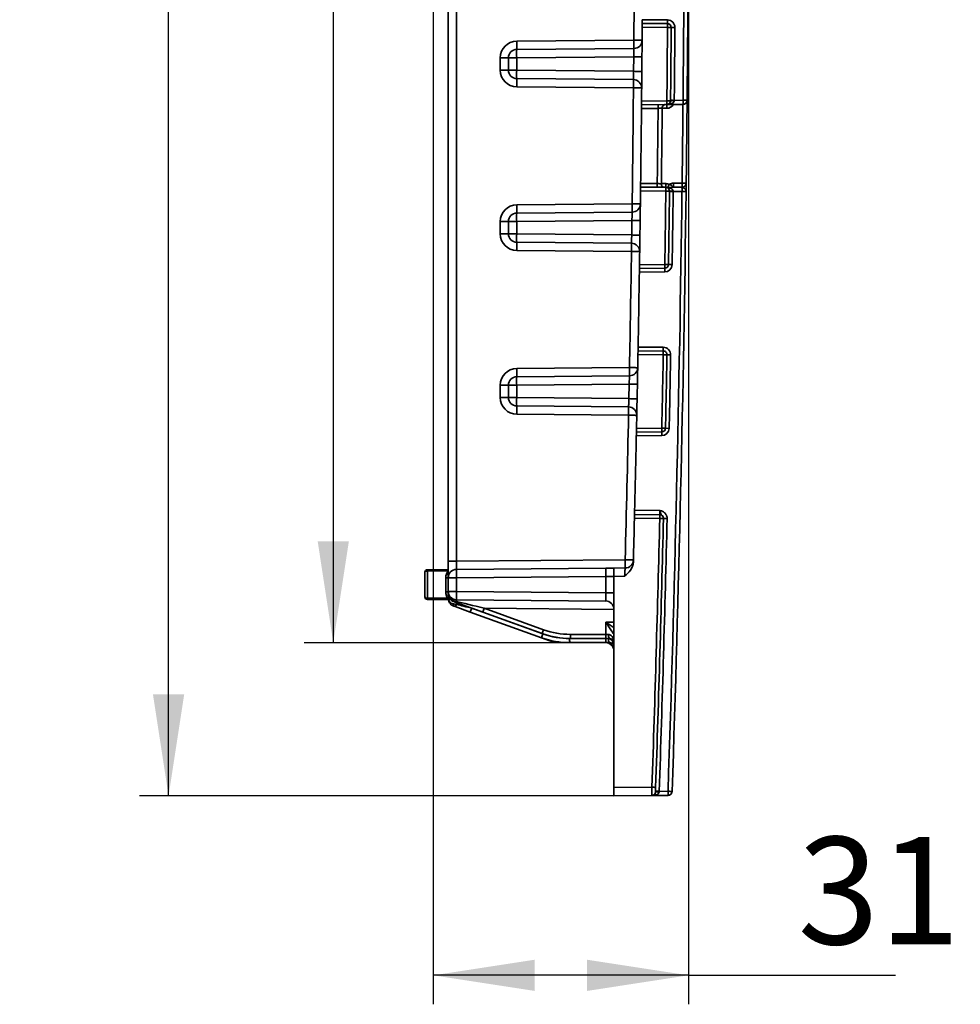
# Paper-space layout 'Лист1(2)' of a CAD drawing. Units: millimetres. Extents: x 8 to 418, y 1 to 291.
# Drawn here: x 228 to 261, y 177 to 211 of the extents above; entities that cross this region are included whole.
import ezdxf

# ---------------------------------------------------------------- set-up
doc = ezdxf.new("R2010")
doc.units = ezdxf.units.MM
doc.layers.add('FORMAT', color=7, linetype='Continuous')
doc.styles.add('SLDTEXTSTYLE1', font='TXT', dxfattribs={"width": 0.7})
doc.dimstyles.new('SLDDIMSTYLE0', dxfattribs={"dimtxt": 3.393075, "dimasz": 3.5, "dimexe": 0, "dimexo": 0.0625, "dimgap": 0.848269, "dimtad": 2, "dimlfac": 3.5, "dimrnd": 1e-09, "dimzin": 12, "dimdsep": 46, "dimtxsty": 'SLDTEXTSTYLE1', "dimsah": 1, "dimcen": 0.09, "dimadec": 0, "dimazin": 3, "dimtfac": 1, "dimtofl": 0, "dimtmove": 0, "dimatfit": 3, "dimfxl": 0, "dimfrac": 2, "dimtolj": 1, "dimtzin": 12, "dimarcsym": 0})
doc.dimstyles.new('SLDDIMSTYLE1', dxfattribs={"dimtxt": 3.393075, "dimasz": 3.5, "dimexe": 0, "dimexo": 0.0625, "dimgap": 0.848269, "dimtad": 2, "dimdec": 0, "dimlfac": 3.5, "dimrnd": 1e-09, "dimzin": 12, "dimdsep": 46, "dimtxsty": 'SLDTEXTSTYLE1', "dimsah": 1, "dimcen": 0.09, "dimadec": 0, "dimazin": 3, "dimtfac": 1, "dimtdec": 0, "dimtofl": 0, "dimtmove": 0, "dimatfit": 3, "dimfxl": 0, "dimfrac": 2, "dimtolj": 1, "dimtzin": 12, "dimarcsym": 0})

# ---------------------------------------------------------------- blocks, each defined once
blk = doc.blocks.new('_D_7')
at = {"layer": 'FORMAT'}
for p, q in [((242.406, 218.181), (242.406, 177.277)), ((251.208, 218.181), (251.208, 177.277)), ((251.208, 178.277), (242.406, 178.277)), ((251.208, 178.277), (258.346, 178.277))]:
    blk.add_line(p, q, dxfattribs=at)
for points in [[(242.406, 178.277), (245.906, 177.738), (245.906, 178.815)], [(251.208, 178.277), (247.708, 178.815), (247.708, 177.738)]]:
    blk.add_solid(points, dxfattribs=at)
at = {"layer": 'FORMAT', "insert": (254.971, 183.052), "char_height": 3.7042, "attachment_point": 1, "style": 'SLDTEXTSTYLE1'}
blk.add_mtext('31', dxfattribs=at)
blk = doc.blocks.new('_D_8')
at = {"layer": 'FORMAT'}
for p, q in [((248.637, 251.895), (232.28, 251.895)), ((233.28, 184.467), (233.28, 251.895)), ((248.637, 184.467), (232.28, 184.467))]:
    blk.add_line(p, q, dxfattribs=at)
for points in [[(233.28, 251.895), (232.742, 248.395), (233.819, 248.395)], [(233.28, 184.467), (233.819, 187.967), (232.742, 187.967)]]:
    blk.add_solid(points, dxfattribs=at)
at = {"layer": 'FORMAT', "attachment_point": 1, "rotation": 90, "style": 'SLDTEXTSTYLE1'}
for s, insert, char_height in [('1', (228.506, 222.4), 3.704), ('%%p', (228.506, 219.289), 3.7042), ('236', (228.506, 213.026), 3.7042)]:
    blk.add_mtext(s, dxfattribs=dict(at, insert=insert, char_height=char_height))
blk = doc.blocks.new('_D_9')
at = {"layer": 'FORMAT'}
for p, q in [((248.355, 246.61), (237.959, 246.61)), ((238.959, 246.61), (238.959, 189.752)), ((248.355, 189.752), (237.959, 189.752))]:
    blk.add_line(p, q, dxfattribs=at)
for points in [[(238.959, 246.61), (238.421, 243.11), (239.498, 243.11)], [(238.959, 189.752), (239.498, 193.252), (238.421, 193.252)]]:
    blk.add_solid(points, dxfattribs=at)
at = {"layer": 'FORMAT', "insert": (234.184, 214.735), "char_height": 3.7042, "attachment_point": 1, "rotation": 90, "style": 'SLDTEXTSTYLE1'}
blk.add_mtext('199', dxfattribs=at)

psp = doc.layouts.new('Лист1(2)')

# ---------------------------------------------------------------- linework, layer by layer
at = {"color": 7, "linetype": 'Continuous', "lineweight": 35}
for p, q in [((242.9225, 192.5631), (242.9225, 243.7989)), ((243.2058, 243.7989), (243.2058, 192.5631)), ((250.4839, 210.9776), (249.6113, 210.9852)), ((249.6123, 211.1137), (250.4839, 211.1061)), ((249.6132, 211.2423), (250.4839, 211.2347)), ((245.2835, 210.5014), (249.3248, 210.5367)), ((245.2835, 210.2157), (249.3248, 210.251)), ((245.0003, 209.93), (244.7171, 209.93)), ((244.7171, 209.4964), (244.7171, 209.93)), ((245.2835, 209.93), (245.0003, 209.93)), ((245.0003, 209.4964), (245.0003, 209.93)), ((249.3202, 209.9652), (245.2835, 209.93)), ((245.2835, 209.93), (245.2835, 209.4964)), ((249.3159, 209.4613), (249.3202, 209.9652)), ((245.0003, 209.4964), (244.7171, 209.4964)), ((245.0003, 209.4964), (245.2835, 209.4964)), ((245.2835, 209.4964), (249.3159, 209.4613)), ((249.3107, 209.1756), (245.2835, 209.2107)), ((249.3107, 208.8899), (245.2835, 208.925)), ((250.4623, 208.3148), (249.5883, 208.3072)), ((249.5896, 208.4358), (250.4623, 208.4434)), ((251.0198, 208.3197), (250.4623, 208.3148)), ((250.7174, 208.4599), (251.0198, 208.4625)), ((250.1598, 208.1836), (249.5871, 208.1786)), ((249.5577, 205.5955), (250.1304, 205.5905)), ((250.6958, 205.6023), (250.9878, 205.6048)), ((251.1293, 205.603), (250.9878, 205.6048)), ((251.1256, 205.3098), (251.1293, 205.603)), ((250.4269, 205.3308), (249.5544, 205.3384)), ((249.5561, 205.467), (250.4269, 205.4594)), ((250.4269, 205.4594), (250.984, 205.4545)), ((250.5542, 205.3159), (250.6816, 205.3143)), ((250.984, 205.3116), (250.6816, 205.3143)), ((250.9878, 205.462), (250.6958, 205.4594)), ((245.2835, 204.8551), (249.2653, 204.8899)), ((245.2835, 204.5694), (249.2653, 204.6042)), ((245.0003, 204.2837), (244.7171, 204.2837)), ((244.7171, 203.8502), (244.7171, 204.2837)), ((245.2835, 204.2837), (245.0003, 204.2837)), ((245.0003, 203.8502), (245.0003, 204.2837)), ((249.2575, 204.3184), (245.2835, 204.2837)), ((245.2835, 204.2837), (245.2835, 203.8502)), ((249.2503, 203.8156), (249.2575, 204.3184)), ((245.0003, 203.8502), (244.7171, 203.8502)), ((245.0003, 203.8502), (245.2835, 203.8502)), ((245.2835, 203.8502), (249.2503, 203.8156)), ((249.2419, 203.5299), (245.2835, 203.5645)), ((249.2419, 203.2442), (245.2835, 203.2788)), ((249.5182, 202.7892), (250.391, 202.7968)), ((250.5184, 202.7948), (250.6458, 202.7928)), ((250.391, 202.5397), (249.5142, 202.532)), ((250.391, 202.6682), (249.5162, 202.6606)), ((249.4678, 199.8206), (250.338, 199.813)), ((249.4701, 199.9491), (250.338, 199.9415)), ((250.338, 199.6844), (249.4654, 199.692)), ((250.4654, 199.682), (250.338, 199.6844)), ((250.4654, 199.682), (250.5928, 199.6796)), ((245.2835, 199.2089), (249.1737, 199.2428)), ((245.2835, 198.9232), (249.1737, 198.9571)), ((245.0003, 198.6375), (244.7171, 198.6375)), ((244.7171, 198.204), (244.7171, 198.6375)), ((245.0003, 198.204), (245.0003, 198.6375)), ((245.2835, 198.6375), (245.0003, 198.6375)), ((249.1626, 198.6713), (245.2835, 198.6375)), ((245.2835, 198.6375), (245.2835, 198.204)), ((249.1526, 198.1702), (249.1626, 198.6713)), ((245.0003, 198.204), (244.7171, 198.204)), ((245.0003, 198.204), (245.2835, 198.204)), ((245.2835, 198.204), (249.1526, 198.1702)), ((249.141, 197.8846), (245.2835, 197.9182)), ((249.141, 197.5989), (245.2835, 197.6325)), ((250.2876, 197.0221), (249.412, 197.0145)), ((249.4147, 197.1431), (250.2876, 197.1507)), ((250.415, 197.148), (250.2876, 197.1507)), ((250.415, 197.148), (250.5424, 197.1452)), ((250.2876, 196.8935), (249.4092, 196.8859)), ((249.3509, 194.3176), (250.2235, 194.31)), ((250.2169, 194.0386), (249.3443, 194.0462)), ((249.3474, 194.1748), (250.2169, 194.1672)), ((243.2058, 192.5631), (249.0252, 192.6139)), ((242.205, 192.2687), (242.9225, 192.2749)), ((242.9225, 192.5631), (243.2058, 192.5631)), ((242.9225, 191.9917), (242.9225, 192.5631)), ((243.2058, 192.2774), (248.3536, 192.3223)), ((248.6368, 192.3248), (249.0252, 192.3282)), ((248.6368, 192.039), (248.6368, 192.3248)), ((250.8571, 191.7302), (250.8744, 192.3863)), ((242.12, 191.3284), (242.12, 192.1829)), ((242.9211, 192.2263), (242.205, 192.2201)), ((242.205, 192.2201), (242.205, 191.2912)), ((242.8376, 191.9917), (242.9225, 191.9917)), ((242.8376, 191.5049), (242.8376, 191.9917)), ((243.2058, 191.9917), (242.9225, 191.9917)), ((242.9225, 191.5196), (242.9225, 191.9917)), ((248.3536, 192.0366), (243.2058, 191.9917)), ((243.2058, 191.9917), (243.2058, 191.5196)), ((248.3536, 192.0366), (248.6368, 192.0366)), ((248.3536, 191.4747), (248.3536, 192.0366)), ((249.0053, 192.0423), (248.6368, 192.039)), ((248.6368, 184.7524), (248.6368, 192.039)), ((250.8569, 191.7205), (250.8571, 191.7302)), ((242.205, 191.2912), (242.903, 191.2851)), ((243.0101, 191.2356), (242.205, 191.2426)), ((242.8376, 191.5049), (242.9225, 191.5049)), ((243.2058, 191.5196), (242.9225, 191.5196)), ((242.9225, 191.437), (242.9225, 191.5196)), ((243.2058, 191.5196), (248.3536, 191.4747)), ((248.3567, 191.189), (243.2058, 191.2339)), ((248.3536, 191.4747), (248.6368, 191.4747)), ((244.1159, 190.8055), (243.158, 191.1514)), ((243.6849, 190.8092), (243.1581, 190.9995)), ((243.7321, 190.9436), (246.1888, 190.0566)), ((244.1632, 190.9399), (246.2138, 190.1994)), ((246.1415, 189.9222), (243.6849, 190.8092)), ((246.1665, 190.0651), (244.1159, 190.8055)), ((248.3536, 190.0381), (248.3536, 190.4605)), ((246.5178, 189.7864), (246.1415, 189.9222)), ((247.1356, 190.0381), (248.3536, 190.0381)), ((248.3548, 189.8953), (247.1368, 189.8953)), ((248.3536, 190.0381), (248.4463, 190.0381)), ((248.494, 189.8953), (248.3548, 189.8953)), ((247.1118, 189.7524), (246.7118, 189.7524)), ((248.3548, 189.7524), (247.1118, 189.7524)), ((248.494, 189.7524), (248.3548, 189.7524)), ((250.7523, 188.0381), (250.7527, 188.0381)), ((248.6368, 184.7524), (249.9485, 184.7638)), ((248.6368, 184.4667), (248.6368, 184.7524)), ((249.9432, 184.4781), (248.6368, 184.4667)), ((250.5014, 184.483), (249.9432, 184.4781)), ((250.0714, 184.6275), (250.0758, 184.7595)), ((250.1988, 184.6232), (250.5014, 184.6258))]:
    psp.add_line(p, q, dxfattribs=at)
at = {"color": 8, "linetype": 'Continuous', "lineweight": 35}
for p, q in [((250.4623, 208.1863), (250.3014, 208.1849)), ((250.272, 205.5893), (250.4269, 205.5879)), ((242.9211, 192.2263), (242.9225, 192.2251)), ((243.7334, 190.9436), (243.7321, 190.9436)), ((248.6368, 190.9008), (244.1632, 190.9399)), ((248.3536, 190.4605), (248.6368, 190.4629)), ((247.1106, 189.8953), (247.1368, 189.8953))]:
    psp.add_line(p, q, dxfattribs=at)
at = {"color": 7, "linetype": 'Continuous', "lineweight": 35, "flags": 128}
for points in [[(250.6113, 210.9766), (250.6089, 210.9767), (250.6016, 210.9767), (250.5899, 210.9768), (250.574, 210.9769), (250.5547, 210.9771), (250.5327, 210.9772), (250.5088, 210.9774), (250.4839, 210.9776)], [(250.6113, 210.9766), (250.6137, 210.9766), (250.621, 210.9766), (250.6327, 210.9765), (250.6486, 210.9764), (250.6679, 210.9762), (250.6899, 210.9761), (250.7138, 210.9759), (250.7388, 210.9757)], [(249.3248, 210.5367), (249.3801, 210.5362), (249.4333, 210.5358), (249.4823, 210.5354), (249.5252, 210.5351), (249.5603, 210.5348), (249.5865, 210.5346), (249.6025, 210.5345), (249.608, 210.5345)], [(249.3202, 209.9652), (249.3756, 209.9647), (249.4288, 209.9643), (249.4777, 209.9639), (249.5206, 209.9635), (249.5558, 209.9632), (249.5819, 209.963), (249.598, 209.9629), (249.6034, 209.9628)], [(249.3159, 209.4613), (249.3713, 209.4608), (249.4245, 209.4603), (249.4734, 209.4599), (249.5163, 209.4595), (249.5515, 209.4592), (249.5776, 209.4589), (249.5937, 209.4588), (249.5991, 209.4587)], [(249.3107, 208.8899), (249.3661, 208.8894), (249.4193, 208.8889), (249.4683, 208.8884), (249.5111, 208.888), (249.5463, 208.8877), (249.5724, 208.8874), (249.5885, 208.8873), (249.5939, 208.8872)], [(250.5897, 208.4421), (250.5873, 208.4422), (250.58, 208.4422), (250.5683, 208.4423), (250.5525, 208.4425), (250.5332, 208.4427), (250.5111, 208.4429), (250.4872, 208.4431), (250.4623, 208.4434)], [(250.5899, 208.4612), (250.5924, 208.4611), (250.5996, 208.4611), (250.6113, 208.4609), (250.6272, 208.4608), (250.6465, 208.4606), (250.6685, 208.4604), (250.6924, 208.4601), (250.7174, 208.4599)], [(251.1614, 208.4611), (251.1586, 208.4612), (251.1506, 208.4613), (251.1375, 208.4614), (251.12, 208.4616), (251.0985, 208.4618), (251.074, 208.462), (251.0475, 208.4623), (251.0198, 208.4625)], [(250.4269, 205.3308), (250.4519, 205.3305), (250.4758, 205.3302), (250.4978, 205.3299), (250.5171, 205.3296), (250.5329, 205.3294), (250.5447, 205.3293), (250.5519, 205.3292), (250.5544, 205.3291)], [(250.984, 205.3116), (251.0117, 205.3113), (251.0383, 205.3109), (251.0628, 205.3106), (251.0842, 205.3103), (251.1018, 205.3101), (251.1148, 205.3099), (251.1229, 205.3098), (251.1256, 205.3098)], [(249.2653, 204.8899), (249.3206, 204.8891), (249.3738, 204.8884), (249.4228, 204.8878), (249.4657, 204.8872), (249.5008, 204.8867), (249.527, 204.8864), (249.543, 204.8861), (249.5485, 204.8861)], [(249.2575, 204.3184), (249.3128, 204.3176), (249.366, 204.3169), (249.415, 204.3162), (249.4579, 204.3156), (249.493, 204.3151), (249.5191, 204.3147), (249.5352, 204.3145), (249.5407, 204.3144)], [(249.2503, 203.8156), (249.3057, 203.8148), (249.3589, 203.814), (249.4078, 203.8133), (249.4507, 203.8127), (249.4859, 203.8122), (249.512, 203.8118), (249.5281, 203.8115), (249.5335, 203.8114)], [(249.2419, 203.2442), (249.2973, 203.2434), (249.3504, 203.2426), (249.3994, 203.2419), (249.4423, 203.2412), (249.4774, 203.2407), (249.5036, 203.2403), (249.5196, 203.24), (249.5251, 203.24)], [(250.391, 202.7968), (250.4159, 202.7964), (250.4398, 202.796), (250.4619, 202.7957), (250.4811, 202.7954), (250.497, 202.7951), (250.5087, 202.795), (250.516, 202.7948), (250.5184, 202.7948)], [(249.1737, 199.2428), (249.229, 199.2418), (249.2822, 199.2408), (249.3312, 199.2398), (249.374, 199.239), (249.4092, 199.2383), (249.4353, 199.2378), (249.4514, 199.2375), (249.4568, 199.2374)], [(249.1626, 198.6713), (249.218, 198.6703), (249.2712, 198.6692), (249.3201, 198.6682), (249.363, 198.6674), (249.3981, 198.6667), (249.4243, 198.6662), (249.4403, 198.6658), (249.4458, 198.6657)], [(249.1526, 198.1702), (249.208, 198.1691), (249.2612, 198.168), (249.3101, 198.167), (249.353, 198.1661), (249.3882, 198.1654), (249.4143, 198.1649), (249.4304, 198.1645), (249.4358, 198.1644)], [(249.141, 197.5989), (249.1963, 197.5977), (249.2495, 197.5966), (249.2985, 197.5956), (249.3413, 197.5947), (249.3765, 197.594), (249.4026, 197.5934), (249.4187, 197.5931), (249.4241, 197.593)], [(250.2169, 194.0386), (250.2418, 194.038), (250.2658, 194.0374), (250.2878, 194.0369), (250.3071, 194.0364), (250.3229, 194.036), (250.3347, 194.0358), (250.3419, 194.0356), (250.3443, 194.0355)], [(250.4718, 194.0329), (250.4468, 194.0335), (250.4229, 194.0341), (250.4009, 194.0346), (250.3816, 194.0351), (250.3658, 194.0355), (250.354, 194.0358), (250.3468, 194.0359), (250.3444, 194.036)], [(249.0252, 192.6139), (249.0805, 192.6125), (249.1337, 192.6111), (249.1826, 192.6098), (249.2255, 192.6087), (249.2607, 192.6078), (249.2868, 192.6071), (249.3029, 192.6067), (249.3083, 192.6065)], [(250.8571, 191.7302), (250.8551, 191.6548), (250.8531, 191.5794), (250.8511, 191.5039), (250.851, 191.5008)], [(248.4463, 190.0381), (248.4473, 190.0103), (248.45, 189.9835), (248.4544, 189.9588), (248.4603, 189.9371), (248.4675, 189.9193), (248.4757, 189.9061), (248.4847, 189.898), (248.494, 189.8953)], [(248.494, 189.7524), (248.4847, 189.7552), (248.4757, 189.7633), (248.4675, 189.7765), (248.4603, 189.7943), (248.4544, 189.8159), (248.45, 189.8406), (248.4473, 189.8674), (248.4463, 189.8953)]]:
    psp.add_lwpolyline(points, dxfattribs=at)
at = {"color": 7, "linetype": 'Continuous', "lineweight": 35}
for centre, radius, start, end in [((-744.2173, 218.181), 993.5714, 359.559174, 359.7897956), ((-744.2185, 218.181), 995.2857, 359.4405278, 359.7487343), ((-744.2198, 218.181), 995.4286, 359.4405278, 359.7487343), ((-744.2198, 218.181), 993.8571, 359.4381805, 359.5851595), ((-744.2186, 218.181), 994.7286, 359.4391114, 359.5850843), ((254.1674, 211.1704), 3.6841, 179.0002, 180.9998), ((250.4816, 210.9776), 0.2571, 359.58508, 89.5), ((246.8003, 211.0419), 3.6841, 359.0002, 0.9998), ((250.4827, 210.9776), 0.1286, 359.58508, 89.5), ((-744.2198, 218.181), 994.8571, 359.4391114, 359.5850843), ((-744.2209, 218.181), 994.9857, 359.4402072, 359.5850843), ((245.2885, 209.93), 0.5714, 90.5, 180), ((237.0979, 210.3585), 8.1869, 359.0002, 0.9998), ((241.1391, 210.3938), 8.1869, 359.0002, 0.9998), ((249.3223, 210.5367), 0.2857, 270.5, 359.55917), ((245.286, 209.93), 0.2857, 90.5, 180), ((253.4692, 210.0728), 8.1869, 179.0002, 180.9998), ((245.2885, 209.4964), 0.5714, 180, 269.5), ((245.286, 209.4964), 0.2857, 180, 269.5), ((253.4692, 209.3536), 8.1869, 179.0002, 180.9998), ((237.0979, 209.0679), 8.1869, 359.0002, 0.9998), ((-744.2173, 218.181), 993.5714, 359.2335263, 359.4642075), ((249.3082, 208.8899), 0.2857, 359.46421, 89.5), ((241.1251, 209.0327), 8.1869, 359.0002, 0.9998), ((254.1458, 208.2505), 3.6841, 179.0002, 180.9998), ((246.7787, 208.3791), 3.6841, 359.0002, 0.9998), ((250.4612, 208.4434), 0.1286, 270.5, 359.43911), ((250.6811, 207.9904), 0.4609, 85.52595, 101.44113), ((246.9269, 208.3911), 4.0934, 359.0002, 0.9998), ((251.0185, 208.4625), 0.1429, 270.5, 359.44053), ((-744.2198, 218.181), 995.4286, 359.2760083, 359.4405278), ((-744.2198, 218.181), 993.8571, 359.274429, 359.4233548), ((-744.2185, 218.181), 994.4286, 359.274558, 359.4239742), ((-744.2198, 218.181), 994.5714, 359.2737946, 359.4250742), ((254.1105, 205.5236), 3.6841, 179.0002, 180.9998), ((250.4247, 205.3308), 0.2571, 62.02471, 89.5), ((250.6983, 205.3166), 0.2857, 90.5, 122.38094), ((246.603, 205.5309), 4.0934, 359.0002, 0.9998), ((246.8949, 205.5334), 4.0934, 359.0002, 0.9998), ((250.9865, 205.6048), 0.1429, 270.5, 359.27601), ((-744.2198, 218.181), 993.8571, 359.1126276, 359.2596058), ((-744.2186, 218.181), 994.7286, 359.1138438, 359.2598158), ((246.7434, 205.3951), 3.6841, 359.0002, 0.9998), ((250.4258, 205.3308), 0.1286, 359.25982, 89.5), ((-744.2185, 218.181), 995.2857, 358.0679582, 359.2591279), ((-744.2198, 218.181), 994.8571, 359.1138438, 359.2598158), ((250.6586, 205.9788), 0.658, 260.88234, 272.01372), ((-744.2198, 218.181), 995.4286, 358.0679582, 359.2591279), ((-744.2209, 218.181), 994.9857, 359.1138438, 359.2590564), ((246.8912, 205.3831), 4.0934, 359.0002, 0.9998), ((250.9828, 205.3116), 0.1429, 359.25913, 89.5), ((245.2885, 204.2837), 0.5714, 90.5, 180), ((237.0979, 204.7123), 8.1869, 359.0002, 0.9998), ((241.0796, 204.747), 8.1869, 359.0002, 0.9998), ((249.2628, 204.8899), 0.2857, 270.5, 359.23353), ((245.286, 204.2837), 0.2857, 90.5, 180), ((253.4692, 204.4266), 8.1869, 179.0002, 180.9998), ((245.2885, 203.8502), 0.5714, 180, 269.5), ((245.286, 203.8502), 0.2857, 180, 269.5), ((253.4692, 203.7073), 8.1869, 179.0002, 180.9998), ((237.0979, 203.4216), 8.1869, 359.0002, 0.9998), ((249.2394, 203.2442), 0.2857, 359.13862, 89.5), ((241.0563, 203.3871), 8.1869, 359.0002, 0.9998), ((-744.2173, 218.181), 993.5714, 358.9078377, 359.1386183), ((246.7074, 202.7325), 3.6841, 359.0002, 0.9998), ((250.3898, 202.7968), 0.1286, 270.5, 359.11384), ((250.3887, 202.7968), 0.2571, 270.5, 359.11384), ((-744.2198, 218.181), 993.8571, 358.9488757, 359.0978001), ((254.0745, 202.6039), 3.6841, 179.0002, 180.9998), ((254.0215, 199.8773), 3.6841, 179.0002, 180.9998), ((250.3357, 199.6844), 0.2571, 358.93455, 89.5), ((246.6544, 199.7487), 3.6841, 359.0002, 0.9998), ((250.3368, 199.6844), 0.1286, 358.93455, 89.5), ((-744.2198, 218.181), 993.8571, 358.787075, 358.9340518), ((-744.2186, 218.181), 994.7286, 358.7885767, 358.9345471), ((-744.2198, 218.181), 994.8571, 358.7885767, 358.9345471), ((-744.2209, 218.181), 994.9857, 358.7885767, 358.9345471), ((245.2885, 198.6375), 0.5714, 90.5, 180), ((237.0979, 199.066), 8.1869, 359.0002, 0.9998), ((240.988, 199.1), 8.1869, 359.0002, 0.9998), ((249.1712, 199.2428), 0.2857, 270.5, 358.90784), ((245.286, 198.6375), 0.2857, 90.5, 180), ((253.4692, 198.7803), 8.1869, 179.0002, 180.9998), ((245.2885, 198.204), 0.5714, 180, 269.5), ((245.286, 198.204), 0.2857, 180, 269.5), ((253.4692, 198.0611), 8.1869, 179.0002, 180.9998), ((237.0979, 197.7754), 8.1869, 359.0002, 0.9998), ((249.1385, 197.5989), 0.2857, 358.81302, 89.5), ((240.9553, 197.7417), 8.1869, 359.0002, 0.9998), ((-744.2173, 218.181), 993.5714, 358.525472, 358.8130174), ((253.9711, 196.9578), 3.6841, 179.0002, 180.9998), ((246.6041, 197.0864), 3.6841, 359.0002, 0.9998), ((250.2865, 197.1507), 0.1286, 270.5, 358.78858), ((250.2854, 197.1507), 0.2571, 270.5, 358.78858), ((-744.2198, 218.181), 993.8571, 358.6241463, 358.7722452), ((-744.2198, 218.181), 993.8571, 358.5211359, 358.6084978), ((-744.2186, 218.181), 994.7286, 358.0748304, 358.6092783), ((-744.2198, 218.181), 994.8571, 358.0748304, 358.6092783), ((-744.2209, 218.181), 994.9857, 358.0672233, 358.6093072), ((246.5334, 194.1029), 3.6841, 359.0002, 0.9998), ((250.2158, 194.0386), 0.1286, 358.60928, 89.5), ((240.8395, 192.471), 8.1869, 359.0002, 0.9998), ((249.0227, 192.6139), 0.2857, 270.5, 358.52547), ((242.2058, 192.1829), 0.0857, 90.5, 180), ((243.5966, 192.2444), 1.3918, 179.0002, 180.9998), ((243.2082, 191.9917), 0.2857, 90.5, 180), ((251.3914, 192.1345), 8.1869, 179.0002, 180.9998), ((243.209, 191.9917), 0.3714, 140.82075, 180), ((242.2058, 191.3284), 0.0857, 180, 269.5), ((243.5966, 191.2669), 1.3918, 179.0002, 180.9998), ((243.2082, 191.5196), 0.2857, 180, 269.5), ((251.3914, 191.3768), 8.1869, 179.0002, 180.9998), ((243.1875, 191.0524), 0.0844, 154.71882, 205.28118), ((243.1418, 191.181), 0.0331, 157.42171, 202.57829), ((243.1637, 191.2001), 0.0491, 263.33294, 326.77939), ((243.0769, 191.1033), 0.1318, 308.01463, 346.24173), ((247.7972, 189.4381), 4.3349, 159.67723, 161.55996), ((248.2283, 189.4343), 4.3349, 159.67723, 161.55996), ((248.3517, 190.905), 0.2851, 0.11479, 89.57437), ((250.2539, 188.551), 4.3349, 159.67723, 161.55996), ((247.1118, 192.6096), 2.8571, 250.14693, 270), ((250.2789, 188.6939), 4.3349, 159.67723, 161.55996), ((247.1368, 192.7524), 2.8571, 250.14693, 270), ((247.1106, 192.6096), 2.7143, 250.14693, 270), ((247.1356, 192.7524), 2.7143, 250.14693, 270), ((251.2041, 189.8596), 4.0937, 179.50017, 181.49979), ((251.2291, 190.0024), 4.0937, 179.50017, 181.49979), ((252.4471, 190.0024), 4.0937, 179.50017, 181.49979), ((252.4471, 189.8596), 4.0937, 179.50017, 181.49979), ((246.7118, 190.3238), 0.5714, 250.14693, 270), ((248.3511, 189.4667), 0.2857, 0.33407, 90), ((249.9421, 184.6067), 0.1286, 270.5, 358.06577), ((246.34, 76.4688), 108.3551, 88.024189, 88.091582), ((250.1548, 184.2603), 0.3522, 82.98541, 103.84046), ((253.8072, 292.4917), 107.9288, 268.016382, 268.084041), ((246.4086, 184.5544), 4.0934, 359.0002, 0.9998), ((246.492, 64.7263), 119.9665, 88.017136, 88.08477), ((250.5002, 184.6258), 0.1429, 270.5, 358.06796)]:
    psp.add_arc(centre, radius, start, end, dxfattribs=at)
at = {"color": 8, "linetype": 'Continuous', "lineweight": 35}
for centre, radius, start, end in [((250.46, 208.4434), 0.2571, 270.5, 330.49748), ((-744.2185, 218.181), 995.2857, 359.2760083, 359.4323032), ((258.5955, 201.2657), 9.1229, 151.9346, 152.6377), ((235.7389, 202.4686), 13.2813, 302.64331, 302.90077), ((247.0435, 189.626), 0.5496, 160.11004, 163.03436), ((247.2324, 189.7803), 0.5213, 179.9562, 183.06223), ((248.3518, 189.4686), 0.285, 0.1177, 84.76013)]:
    psp.add_arc(centre, radius, start, end, dxfattribs=at)
at = {"color": 7, "linetype": 'Continuous', "lineweight": 35}
for centre, major_axis, ratio, start_param, end_param in [((243.2082, 192.5631), (0.0025, 0.2857), 0.0087235, 1.5710247, 3.1417449), ((248.3511, 192.0366), (0.0025, 0.2857), 0.0087235, 4.7126174, 6.2833376), ((242.2058, 192.1829), (0.0857, 0), 0.4333333, 1.579523, 3.1415927), ((242.2058, 191.3284), (0.0857, 0), 0.4333333, 3.1415927, 4.7036623), ((243.2082, 190.9482), (-0.0025, 0.2857), 0.0087235, 6.283033, 6.9469211), ((248.3511, 191.4747), (-0.0025, 0.2857), 0.0087235, 3.2313792, 4.7121606), ((244.1645, 190.9398), (1.2176, -0.2964), 0.0002268, 3.8045122, 4.7113443), ((243.7335, 190.9436), (1.2176, -0.2964), 0.0002268, 4.2634373, 4.7113443), ((248.3511, 190.4605), (-0.2857, 0.4248), 0.0040411, 3.1476017, 4.7096713)]:
    psp.add_ellipse(centre, major_axis=major_axis, ratio=ratio, start_param=start_param, end_param=end_param, dxfattribs=at)
at = {"color": 8, "linetype": 'Continuous', "lineweight": 35}
for centre, major_axis, ratio, start_param, end_param in [((243.2082, 190.9482), (-0.0025, 0.2857), 0.0087235, 0.8604154, 1.1226609), ((248.3511, 190.4605), (0.4273, -0.282), 0.0026824, 0.8402076, 1.5667317)]:
    psp.add_ellipse(centre, major_axis=major_axis, ratio=ratio, start_param=start_param, end_param=end_param, dxfattribs=at)
at = {"color": 7, "linetype": 'Continuous', "lineweight": 35}
for points, knots in [([(249.6113, 210.9852), (249.6116, 211.0191), (249.6118, 211.0523), (249.6122, 211.0998), (249.6123, 211.1137), (249.6123, 211.1137)], [0, 0, 0, 0, 0.5, 0.5, 1, 1, 1, 1]), ([(249.6123, 211.1137), (249.6123, 211.1137), (249.6124, 211.1277), (249.6127, 211.1751), (249.6129, 211.2084), (249.6132, 211.2423)], [0, 0, 0, 0, 0.5, 0.5, 1, 1, 1, 1]), ([(249.3202, 209.9652), (249.3212, 210.0029), (249.322, 210.0399), (249.3235, 210.1091), (249.3241, 210.1408), (249.3253, 210.2199), (249.3254, 210.251), (249.3248, 210.251)], [0, 0, 0, 0, 0.25, 0.25, 0.5, 0.5, 1, 1, 1, 1]), ([(249.3107, 209.1756), (249.3111, 209.1756), (249.3115, 209.183), (249.3123, 209.2116), (249.3128, 209.2328), (249.3143, 209.3118), (249.3152, 209.3858), (249.3159, 209.4613)], [0, 0, 0, 0, 0.25, 0.25, 0.5, 0.5, 1, 1, 1, 1]), ([(249.5871, 208.1786), (249.5874, 208.2126), (249.5877, 208.2458), (249.5882, 208.2932), (249.5883, 208.3072), (249.5883, 208.3072)], [0, 0, 0, 0, 0.5, 0.5, 1, 1, 1, 1]), ([(249.5883, 208.3072), (249.5883, 208.3072), (249.5885, 208.3211), (249.5889, 208.3685), (249.5893, 208.4018), (249.5896, 208.4358)], [0, 0, 0, 0, 0.5, 0.5, 1, 1, 1, 1]), ([(250.1598, 208.3122), (250.1597, 208.3122), (250.1596, 208.3094), (250.1594, 208.2969), (250.1593, 208.2871), (250.1593, 208.262), (250.1594, 208.2468), (250.1596, 208.2151), (250.1597, 208.1988), (250.1598, 208.1836)], [0, 0, 0, 0, 0.25, 0.25, 0.5, 0.5, 0.75, 0.75, 1, 1, 1, 1]), ([(250.3016, 208.2013), (250.3017, 208.2146), (250.3043, 208.229), (250.3155, 208.2567), (250.3241, 208.27), (250.3461, 208.292), (250.3595, 208.3006), (250.3872, 208.3118), (250.4015, 208.3143), (250.4149, 208.3144)], [0, 0, 0, 0, 0.25, 0.25, 0.5, 0.5, 0.75, 0.75, 1, 1, 1, 1]), ([(250.7171, 208.4499), (250.7167, 208.4354), (250.7118, 208.4217), (250.6974, 208.3981), (250.6883, 208.3884), (250.658, 208.3626), (250.6349, 208.3507), (250.5634, 208.3229), (250.5128, 208.3153), (250.4623, 208.3148)], [0, 0, 0, 0, 0.125, 0.125, 0.25, 0.25, 0.5, 0.5, 1, 1, 1, 1]), ([(250.3016, 208.2013), (250.3013, 208.2012), (250.3008, 208.2011), (250.2961, 208.2), (250.288, 208.1984), (250.2757, 208.1961), (250.2556, 208.1925), (250.2267, 208.1884), (250.1919, 208.185), (250.1697, 208.184), (250.1598, 208.1836)], [0, 0, 0, 0, 0.08879184, 0.18385311, 0.28526067, 0.39307726, 0.50735456, 0.70284234, 0.86704187, 1, 1, 1, 1]), ([(249.5561, 205.467), (249.5561, 205.467), (249.5562, 205.4809), (249.5568, 205.5283), (249.5573, 205.5616), (249.5577, 205.5955)], [0, 0, 0, 0, 0.5, 0.5, 1, 1, 1, 1]), ([(250.1304, 205.5905), (250.1302, 205.5754), (250.1301, 205.559), (250.1299, 205.5274), (250.1299, 205.5122), (250.1299, 205.4871), (250.1299, 205.4772), (250.1301, 205.4647), (250.1302, 205.4619), (250.1304, 205.4619)], [0, 0, 0, 0, 0.25, 0.25, 0.5, 0.5, 0.75, 0.75, 1, 1, 1, 1]), ([(250.1304, 205.5905), (250.1365, 205.5904), (250.1493, 205.5902), (250.1691, 205.5892), (250.1898, 205.5876), (250.2106, 205.5855), (250.2342, 205.5822), (250.2555, 205.5786), (250.2695, 205.576), (250.271, 205.5756), (250.2718, 205.5755)], [0, 0, 0, 0, 0.0823247, 0.1727782, 0.2714131, 0.3782686, 0.4933747, 0.6839104, 0.8527399, 1, 1, 1, 1]), ([(250.3851, 205.4597), (250.3716, 205.4598), (250.357, 205.4624), (250.3289, 205.4739), (250.3155, 205.4828), (250.2933, 205.5054), (250.2847, 205.519), (250.2739, 205.5474), (250.2716, 205.562), (250.2718, 205.5755)], [0, 0, 0, 0, 0.25, 0.25, 0.5, 0.5, 0.75, 0.75, 1, 1, 1, 1]), ([(249.5544, 205.3384), (249.5548, 205.3724), (249.5553, 205.4056), (249.5559, 205.453), (249.5561, 205.467), (249.5561, 205.467)], [0, 0, 0, 0, 0.5, 0.5, 1, 1, 1, 1]), ([(250.6818, 205.3212), (250.682, 205.3359), (250.6775, 205.35), (250.6636, 205.3742), (250.6545, 205.3842), (250.6243, 205.4107), (250.601, 205.4228), (250.5291, 205.4511), (250.478, 205.4589), (250.4269, 205.4594)], [0, 0, 0, 0, 0.125, 0.125, 0.25, 0.25, 0.5, 0.5, 1, 1, 1, 1]), ([(249.2575, 204.3184), (249.2588, 204.3561), (249.2601, 204.3931), (249.2624, 204.4623), (249.2633, 204.494), (249.2655, 204.5731), (249.2659, 204.6042), (249.2653, 204.6042)], [0, 0, 0, 0, 0.25, 0.25, 0.5, 0.5, 1, 1, 1, 1]), ([(249.2419, 203.5299), (249.2422, 203.5299), (249.2427, 203.5374), (249.2439, 203.566), (249.2446, 203.5872), (249.247, 203.6662), (249.2488, 203.7401), (249.2503, 203.8156)], [0, 0, 0, 0, 0.25, 0.25, 0.5, 0.5, 1, 1, 1, 1]), ([(249.5162, 202.6606), (249.5162, 202.6606), (249.5164, 202.6745), (249.5172, 202.7219), (249.5177, 202.7552), (249.5182, 202.7892)], [0, 0, 0, 0, 0.5, 0.5, 1, 1, 1, 1]), ([(249.5142, 202.532), (249.5147, 202.566), (249.5152, 202.5992), (249.516, 202.6466), (249.5162, 202.6606), (249.5162, 202.6606)], [0, 0, 0, 0, 0.5, 0.5, 1, 1, 1, 1]), ([(249.4654, 199.692), (249.466, 199.726), (249.4666, 199.7592), (249.4675, 199.8066), (249.4678, 199.8206), (249.4678, 199.8206)], [0, 0, 0, 0, 0.5, 0.5, 1, 1, 1, 1]), ([(249.4678, 199.8206), (249.4678, 199.8206), (249.468, 199.8345), (249.4689, 199.8819), (249.4695, 199.9152), (249.4701, 199.9491)], [0, 0, 0, 0, 0.5, 0.5, 1, 1, 1, 1]), ([(249.1626, 198.6713), (249.1644, 198.709), (249.1661, 198.746), (249.1692, 198.8152), (249.1705, 198.8469), (249.1735, 198.926), (249.1743, 198.9571), (249.1737, 198.9571)], [0, 0, 0, 0, 0.25, 0.25, 0.5, 0.5, 1, 1, 1, 1]), ([(249.141, 197.8846), (249.1413, 197.8846), (249.1419, 197.892), (249.1434, 197.9206), (249.1444, 197.9418), (249.1476, 198.0208), (249.1503, 198.0947), (249.1526, 198.1702)], [0, 0, 0, 0, 0.25, 0.25, 0.5, 0.5, 1, 1, 1, 1]), ([(249.4092, 196.8859), (249.4099, 196.9198), (249.4107, 196.953), (249.4117, 197.0005), (249.412, 197.0145), (249.412, 197.0145)], [0, 0, 0, 0, 0.5, 0.5, 1, 1, 1, 1]), ([(249.412, 197.0145), (249.412, 197.0145), (249.4123, 197.0284), (249.4133, 197.0758), (249.414, 197.1091), (249.4147, 197.1431)], [0, 0, 0, 0, 0.5, 0.5, 1, 1, 1, 1]), ([(249.3474, 194.1748), (249.3474, 194.1748), (249.3478, 194.1903), (249.3491, 194.2429), (249.35, 194.2799), (249.3509, 194.3176)], [0, 0, 0, 0, 0.5, 0.5, 1, 1, 1, 1]), ([(250.2169, 194.1672), (250.2172, 194.1672), (250.2181, 194.1827), (250.2205, 194.2353), (250.2221, 194.2723), (250.2235, 194.31)], [0, 0, 0, 0, 0.5, 0.5, 1, 1, 1, 1]), ([(250.3444, 194.036), (250.345, 194.0648), (250.3358, 194.0929), (250.3121, 194.1274), (250.3028, 194.1373), (250.2848, 194.1549), (250.2764, 194.1627), (250.2559, 194.187), (250.2477, 194.2061), (250.234, 194.2538), (250.2287, 194.2821), (250.2235, 194.31)], [0, 0, 0, 0, 0.25, 0.25, 0.375, 0.375, 0.5, 0.5, 0.75, 0.75, 1, 1, 1, 1]), ([(250.4718, 194.0329), (250.4726, 194.067), (250.4667, 194.1005), (250.4424, 194.1636), (250.4241, 194.1927), (250.378, 194.2418), (250.3502, 194.2619), (250.2893, 194.2919), (250.256, 194.3015), (250.2235, 194.31)], [0, 0, 0, 0, 0.25, 0.25, 0.5, 0.5, 0.75, 0.75, 1, 1, 1, 1]), ([(249.3443, 194.0462), (249.3451, 194.0802), (249.3459, 194.1134), (249.3471, 194.1608), (249.3474, 194.1748), (249.3474, 194.1748)], [0, 0, 0, 0, 0.5, 0.5, 1, 1, 1, 1]), ([(248.6368, 192.3248), (248.6368, 192.3248), (248.6276, 192.3247), (248.5949, 192.3244), (248.5723, 192.3242), (248.492, 192.3235), (248.4222, 192.3229), (248.3536, 192.3223)], [0, 0, 0, 0, 0.25, 0.25, 0.5, 0.5, 1, 1, 1, 1]), ([(249.3063, 192.5313), (249.3051, 192.4816), (249.2943, 192.4337), (249.2584, 192.3412), (249.2341, 192.2987), (249.149, 192.1786), (249.0763, 192.1097), (249.0053, 192.0423)], [0, 0, 0, 0, 0.25, 0.25, 0.5, 0.5, 1, 1, 1, 1]), ([(249.0053, 192.0423), (249.0099, 192.1177), (249.0147, 192.1917), (249.0202, 192.2707), (249.0217, 192.292), (249.0241, 192.3207), (249.0248, 192.3282), (249.0252, 192.3282)], [0, 0, 0, 0, 0.5, 0.5, 0.75, 0.75, 1, 1, 1, 1]), ([(242.903, 191.2851), (242.8819, 191.318), (242.8655, 191.3536), (242.8433, 191.4278), (242.8376, 191.4659), (242.8376, 191.5049)], [0, 0, 0, 0, 0.5, 0.5, 1, 1, 1, 1]), ([(243.1112, 191.1937), (243.0557, 191.2112), (243.0078, 191.2437), (242.9575, 191.3084), (242.9445, 191.3323), (242.9271, 191.3829), (242.9225, 191.4102), (242.9225, 191.437)], [0, 0, 0, 0, 0.5, 0.5, 0.75, 0.75, 1, 1, 1, 1]), ([(243.1112, 191.1683), (243.0556, 191.1883), (243.0078, 191.2252), (242.9576, 191.2968), (242.9446, 191.3232), (242.9271, 191.3785), (242.9225, 191.4081), (242.9225, 191.437)], [0, 0, 0, 0, 0.5, 0.5, 0.75, 0.75, 1, 1, 1, 1]), ([(243.1112, 191.0164), (243.0825, 191.0299), (243.0261, 191.0566), (242.9646, 191.1287), (242.9329, 191.1916), (242.929, 191.23), (242.9283, 191.2363)], [0, 0, 0, 0, 0.3101084, 0.6097311, 0.9353674, 1, 1, 1, 1]), ([(248.4463, 190.0381), (248.4836, 190.0381), (248.5156, 190.0219), (248.5645, 189.9805), (248.5829, 189.9545), (248.6109, 189.9003), (248.6208, 189.8712), (248.6337, 189.8124), (248.6368, 189.7825), (248.6368, 189.7524)], [0, 0, 0, 0, 0.25, 0.25, 0.5, 0.5, 0.75, 0.75, 1, 1, 1, 1]), ([(248.4463, 189.8953), (248.4836, 189.8953), (248.5156, 189.879), (248.5645, 189.8376), (248.5829, 189.8116), (248.6109, 189.7574), (248.6208, 189.7283), (248.6337, 189.6696), (248.6368, 189.6396), (248.6368, 189.6096)], [0, 0, 0, 0, 0.25, 0.25, 0.5, 0.5, 0.75, 0.75, 1, 1, 1, 1]), ([(248.494, 189.8953), (248.5262, 189.8953), (248.5489, 189.8859), (248.5848, 189.8646), (248.598, 189.8517), (248.6283, 189.8115), (248.6368, 189.7817), (248.6368, 189.7524)], [0, 0, 0, 0, 0.25, 0.25, 0.5, 0.5, 1, 1, 1, 1]), ([(248.494, 189.7524), (248.5262, 189.7524), (248.5489, 189.7431), (248.5848, 189.7217), (248.598, 189.7089), (248.6283, 189.6686), (248.6368, 189.6388), (248.6368, 189.6096)], [0, 0, 0, 0, 0.25, 0.25, 0.5, 0.5, 1, 1, 1, 1]), ([(249.9432, 184.4781), (249.9433, 184.4781), (249.9436, 184.4855), (249.9443, 184.5142), (249.9447, 184.5354), (249.9462, 184.6144), (249.9474, 184.6884), (249.9485, 184.7638)], [0, 0, 0, 0, 0.25, 0.25, 0.5, 0.5, 1, 1, 1, 1]), ([(250.1978, 184.6099), (250.1968, 184.5956), (250.1915, 184.5823), (250.1767, 184.5595), (250.1675, 184.55), (250.1371, 184.5248), (250.1143, 184.5132), (250.0433, 184.486), (249.9932, 184.4785), (249.9432, 184.4781)], [0, 0, 0, 0, 0.125, 0.125, 0.25, 0.25, 0.5, 0.5, 1, 1, 1, 1]), ([(250.0758, 184.7595), (250.0745, 184.718), (250.0731, 184.6773), (250.0711, 184.6194), (250.0706, 184.6023), (250.0706, 184.6023)], [0, 0, 0, 0, 0.5, 0.5, 1, 1, 1, 1])]:
    psp.add_open_spline(points, degree=3, knots=knots, dxfattribs=at)
for points in [[(250.7174, 208.4599), (250.7173, 208.4566), (250.7172, 208.4532), (250.7171, 208.4499)], [(250.6818, 205.3212), (250.6817, 205.3189), (250.6817, 205.3166), (250.6816, 205.3143)], [(243.1112, 191.1937), (243.1415, 191.1841), (243.1731, 191.1772), (243.2047, 191.1732)], [(243.158, 191.1514), (243.1431, 191.1567), (243.1273, 191.1625), (243.1112, 191.1683)], [(243.1112, 191.0885), (243.1416, 191.0814), (243.1728, 191.0759), (243.2049, 191.072)], [(243.1581, 190.9995), (243.1424, 191.0051), (243.1268, 191.0108), (243.1112, 191.0164)], [(248.3567, 191.189), (248.3547, 191.189), (248.3537, 191.1894), (248.3538, 191.1901)], [(250.1988, 184.6232), (250.1985, 184.6188), (250.1981, 184.6143), (250.1978, 184.6099)]]:
    psp.add_open_spline(points, degree=3, dxfattribs=at)
at = {"color": 8, "linetype": 'Continuous', "lineweight": 35}
for points, knots in [([(250.5453, 205.5579), (250.5598, 205.5542), (250.5878, 205.5471), (250.6188, 205.5274), (250.6349, 205.5108), (250.6435, 205.4973), (250.6471, 205.4859), (250.6451, 205.4715), (250.6373, 205.4631), (250.6323, 205.4576)], [0, 0, 0, 0, 0.2329915, 0.4486934, 0.5830539, 0.6436274, 0.7648691, 0.8469261, 1, 1, 1, 1]), ([(242.9917, 191.2564), (242.9823, 191.2575), (242.9513, 191.2611), (242.9228, 191.2753), (242.903, 191.2851)], [0, 0, 0, 0, 0.30470324, 1, 1, 1, 1]), ([(242.93, 191.2363), (242.9302, 191.2349), (242.9342, 191.2086), (242.9649, 191.1655), (243.0262, 191.1147), (243.0825, 191.0973), (243.1112, 191.0885)], [0, 0, 0, 0, 0.0192497, 0.3607186, 0.6744044, 1, 1, 1, 1])]:
    psp.add_open_spline(points, degree=3, knots=knots, dxfattribs=at)

# ---------------------------------------------------------------- dimensions: what is measured, and where the dimension line sits
at = {"layer": 'FORMAT'}
dim = psp.add_linear_dim(base=(233.2805, 251.8953), p1=(248.6368, 184.4667), p2=(248.6368, 251.8953), angle=90, text='<>%%p1', dimstyle='SLDDIMSTYLE0', dxfattribs=at)
dim.commit()
dim.dimension.update_dxf_attribs({"geometry": '_D_8', "text_midpoint": (233.2805, 218.4369), "dimtype": 160})
dim = psp.add_linear_dim(base=(238.959, 189.7524), p1=(248.3548, 246.6096), p2=(248.3548, 189.7524), angle=90, dimstyle='SLDDIMSTYLE0', dxfattribs=at)
dim.commit()
dim.dimension.update_dxf_attribs({"geometry": '_D_9', "text_midpoint": (238.959, 217.6267), "dimtype": 160})
dim = psp.add_linear_dim(base=(242.4058, 178.2769), p1=(251.2076, 218.181), p2=(242.4058, 218.181), dimstyle='SLDDIMSTYLE1', dxfattribs=at)
dim.commit()
dim.dimension.update_dxf_attribs({"geometry": '_D_7', "text_midpoint": (256.6585, 178.2769), "dimtype": 160})

doc.saveas('drawing.dxf')
